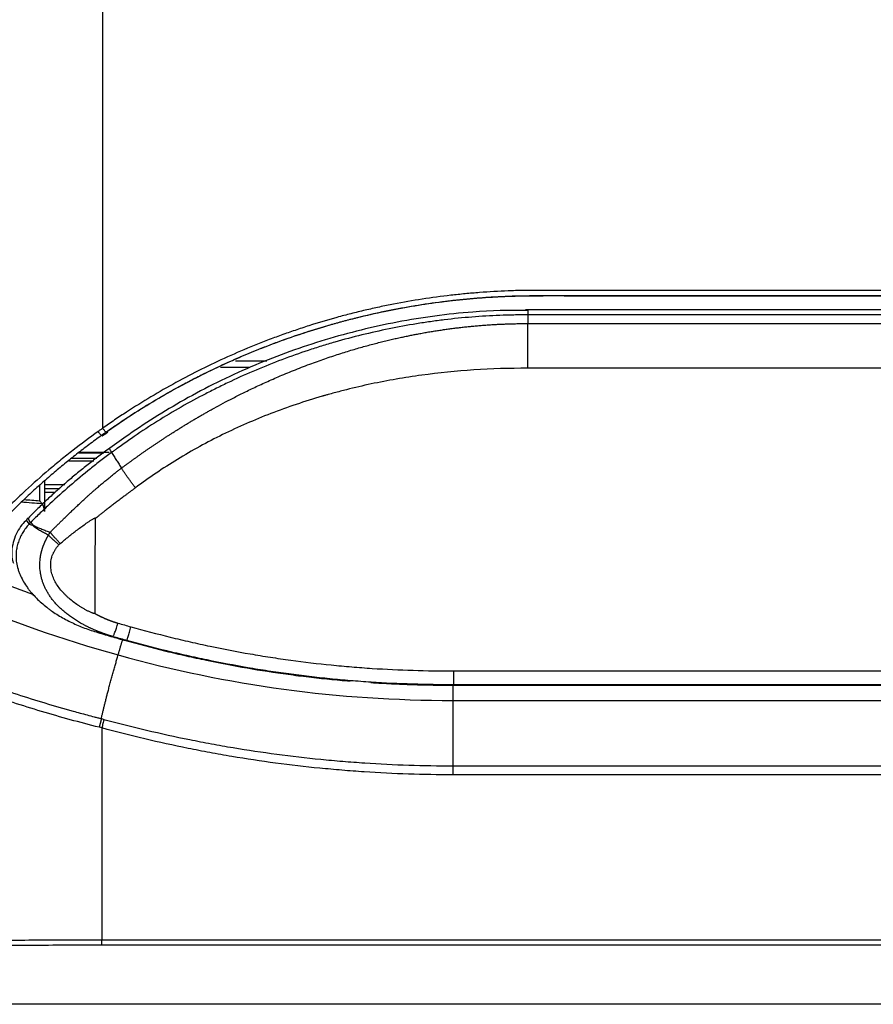
# Model space of a CAD drawing. Units: inches. Extents: x 0 to 10274, y -3753 to 3575.
# Drawn here: x 6101 to 6190, y -2255 to -2152 of the extents above; entities that cross this region are included whole.
import ezdxf

# ---------------------------------------------------------------- set-up
doc = ezdxf.new("R2010")
doc.units = ezdxf.units.IN
doc.header["$MEASUREMENT"] = 0
doc.layers.add('LG-Product', color=3, linetype='Continuous')

msp = doc.modelspace()

# ---------------------------------------------------------------- linework, layer by layer
at = {"layer": 'LG-Product', "linetype": 'Continuous'}
for p, q in [((6433.76, -2182.69), (6154.08, -2182.69)), ((6433.51, -2183.2), (6154.33, -2183.2)), ((6154.33, -2184.11), (6433.51, -2184.11)), ((6123.8, -2188), (6127.09, -2188)), ((6125.31, -2188.71), (6122.22, -2188.71)), ((6433.51, -2188.78), (6154.33, -2188.78)), ((6107.43, -2197.62), (6110.04, -2197.62)), ((6110.6, -2197.57), (6107.49, -2197.57)), ((6106.38, -2198.46), (6109, -2198.46)), ((6109.32, -2198.21), (6106.7, -2198.21)), ((6103.83, -2200.46), (6103.83, -2203.72)), ((6103.33, -2200.92), (6103.33, -2202.61)), ((6103.83, -2200.91), (6105.97, -2200.91)), ((6103.83, -2201.34), (6105.44, -2201.34)), ((6104.94, -2201.75), (6103.83, -2201.75)), ((6112.33, -2217.18), (6112.33, -2217.22)), ((6146.62, -2221.84), (6146.62, -2220.39)), ((6146.62, -2220.39), (6441.22, -2220.39)), ((6146.62, -2221.84), (6146.62, -2221.88)), ((6441.22, -2221.84), (6146.62, -2221.84)), ((6146.62, -2221.88), (6441.22, -2221.88)), ((6146.52, -2230.3), (6146.52, -2231.24)), ((6109.82, -2248.47), (6477.83, -2248.47)), ((6477.83, -2249.04), (6109.82, -2249.04)), ((6055.28, -2255.15), (6532.37, -2255.15)), ((6532.37, -2255.21), (6055.28, -2255.21))]:
    msp.add_line(p, q, dxfattribs=at)
msp.add_ellipse((6102.68, -2205.28), major_axis=(0.714, -0.7), ratio=0.167663, start_param=3.139131, end_param=4.207414, dxfattribs=at)
for points, knots in [([(6109.93, -2195.03), (6109.93, -2189.64), (6109.93, -2184.21), (6109.93, -2173.32), (6109.93, -2167.86), (6109.93, -2151.42), (6109.93, -2140.41), (6109.93, -2129.39)], [0, 0, 0, 0, 0.25, 0.25, 0.5, 0.5, 1, 1, 1, 1]), ([(6155.29, -2180.64), (6154.79, -2180.64), (6154.29, -2180.64), (6153.29, -2180.66), (6152.79, -2180.68), (6151.29, -2180.74), (6150.29, -2180.79), (6148.79, -2180.91), (6148.29, -2180.95), (6147.54, -2181.02), (6147.29, -2181.05), (6146.8, -2181.1), (6146.55, -2181.12), (6145.3, -2181.27), (6144.3, -2181.4), (6142.31, -2181.71), (6140.82, -2181.97), (6139.08, -2182.32), (6138.34, -2182.49), (6137.84, -2182.6), (6137.6, -2182.66), (6136.85, -2182.83), (6136.36, -2182.95), (6135.37, -2183.2), (6134.88, -2183.33), (6133.41, -2183.74), (6132.44, -2184.03), (6130.98, -2184.49), (6130.5, -2184.65), (6129.54, -2184.98), (6129.06, -2185.14), (6128.34, -2185.4), (6128.1, -2185.49), (6127.63, -2185.67), (6126.91, -2185.94), (6126.21, -2186.21), (6124.8, -2186.78), (6123.87, -2187.18), (6122.04, -2188.01), (6121.13, -2188.44), (6118.44, -2189.78), (6116.68, -2190.74), (6114.11, -2192.28), (6113.26, -2192.81), (6112.21, -2193.49), (6112, -2193.62), (6111.58, -2193.9), (6111.37, -2194.04), (6110.75, -2194.46), (6110.34, -2194.74), (6109.93, -2195.03)], [0, 0, 0, 0, 0.03125, 0.03125, 0.0625, 0.0625, 0.125, 0.125, 0.15625, 0.15625, 0.171875, 0.171875, 0.1875, 0.1875, 0.25, 0.25, 0.3125, 0.34375, 0.359375, 0.359375, 0.375, 0.375, 0.40625, 0.40625, 0.4375, 0.4375, 0.5, 0.5, 0.53125, 0.53125, 0.5625, 0.5625, 0.578125, 0.578125, 0.59375, 0.625, 0.625, 0.6875, 0.6875, 0.75, 0.75, 0.875, 0.875, 0.9375, 0.9375, 0.953125, 0.953125, 0.96875, 0.96875, 1, 1, 1, 1]), ([(6293.93, -2181.22), (6262.79, -2181.22), (6223.86, -2181.22), (6183.96, -2181.22), (6175.2, -2181.22), (6173.25, -2181.22), (6172.28, -2181.22), (6169.36, -2181.22), (6166.44, -2181.22), (6163.03, -2181.22), (6161.33, -2181.22), (6160.6, -2181.22), (6160.23, -2181.22), (6160.11, -2181.22), (6159.87, -2181.22), (6158.77, -2181.22), (6157.68, -2181.22), (6156.46, -2181.22), (6156.1, -2181.22), (6155.73, -2181.22), (6155.49, -2181.22), (6155.37, -2181.22), (6154.76, -2181.22), (6154.27, -2181.23), (6152.81, -2181.25), (6151.84, -2181.29), (6150.38, -2181.37), (6149.9, -2181.4), (6149.17, -2181.46), (6148.93, -2181.48), (6148.44, -2181.52), (6148.2, -2181.54), (6147.72, -2181.59), (6147.48, -2181.61), (6146.99, -2181.66), (6146.27, -2181.74), (6145.55, -2181.83), (6144.11, -2182.02), (6143.15, -2182.16), (6141.25, -2182.49), (6139.36, -2182.84), (6137.48, -2183.27), (6136.07, -2183.62), (6135.61, -2183.74), (6134.91, -2183.92), (6134.68, -2183.99), (6134.21, -2184.11), (6133.98, -2184.18), (6132.82, -2184.51), (6131.9, -2184.79), (6130.06, -2185.4), (6129.14, -2185.71), (6128, -2186.13), (6127.78, -2186.22), (6127.32, -2186.39), (6126.64, -2186.65), (6125.52, -2187.1), (6124.62, -2187.48), (6123.73, -2187.86), (6123.29, -2188.06), (6121.97, -2188.66), (6121.09, -2189.08), (6119.79, -2189.73), (6119.36, -2189.95), (6118.72, -2190.29), (6118.5, -2190.4), (6118.08, -2190.63), (6117.01, -2191.21), (6115.96, -2191.81), (6114.31, -2192.8), (6113.49, -2193.31), (6112.58, -2193.91), (6112.48, -2193.98), (6112.28, -2194.11), (6112.18, -2194.18), (6111.88, -2194.38), (6111.68, -2194.51), (6111.08, -2194.92), (6110.68, -2195.19), (6110.28, -2195.47)], [0, 0, 0, 0, 0.5, 0.625, 0.640625, 0.640625, 0.65625, 0.65625, 0.6875, 0.703125, 0.710937, 0.714844, 0.714844, 0.716797, 0.716797, 0.71875, 0.734375, 0.734375, 0.738281, 0.740234, 0.740234, 0.742187, 0.742187, 0.75, 0.75, 0.765625, 0.765625, 0.773437, 0.773437, 0.777344, 0.777344, 0.78125, 0.78125, 0.785156, 0.785156, 0.789062, 0.796875, 0.796875, 0.8125, 0.8125, 0.828125, 0.84375, 0.84375, 0.851562, 0.851562, 0.855469, 0.855469, 0.859375, 0.859375, 0.875, 0.875, 0.890625, 0.890625, 0.894531, 0.894531, 0.898438, 0.90625, 0.914063, 0.914063, 0.921875, 0.921875, 0.9375, 0.9375, 0.945313, 0.945313, 0.949219, 0.949219, 0.953125, 0.96875, 0.96875, 0.984375, 0.984375, 0.986328, 0.986328, 0.988281, 0.988281, 0.992188, 0.992188, 1, 1, 1, 1]), ([(6110.31, -2195.42), (6110.7, -2195.15), (6111.1, -2194.87), (6111.7, -2194.47), (6111.9, -2194.33), (6112.3, -2194.07), (6112.5, -2193.93), (6113.51, -2193.28), (6114.33, -2192.77), (6115.98, -2191.78), (6116.81, -2191.3), (6118.5, -2190.37), (6120.2, -2189.48), (6121.94, -2188.65), (6123.26, -2188.05), (6123.7, -2187.85), (6124.59, -2187.47), (6125.48, -2187.09), (6126.6, -2186.64), (6127.28, -2186.38), (6127.73, -2186.21), (6127.96, -2186.12), (6129.1, -2185.7), (6130.01, -2185.39), (6131.85, -2184.78), (6132.78, -2184.5), (6134.17, -2184.1), (6134.63, -2183.97), (6135.56, -2183.72), (6136.03, -2183.6), (6137.43, -2183.25), (6139.31, -2182.83), (6142.16, -2182.29), (6144.07, -2182), (6145.51, -2181.81), (6146.23, -2181.72), (6146.95, -2181.64), (6147.43, -2181.59), (6147.68, -2181.57), (6148.16, -2181.52), (6148.4, -2181.5), (6148.89, -2181.46), (6149.13, -2181.44), (6149.86, -2181.38), (6150.34, -2181.35), (6151.8, -2181.27), (6152.77, -2181.23), (6153.99, -2181.21), (6154.23, -2181.2), (6154.72, -2181.2), (6154.96, -2181.2), (6155.33, -2181.2), (6155.45, -2181.2), (6155.69, -2181.2), (6156.06, -2181.19), (6156.42, -2181.19), (6157.64, -2181.19), (6158.61, -2181.2), (6159.83, -2181.2), (6160.07, -2181.2), (6160.56, -2181.2), (6161.29, -2181.2), (6162.99, -2181.2), (6166.4, -2181.2), (6169.32, -2181.2), (6172.24, -2181.2), (6173.22, -2181.2), (6175.16, -2181.2), (6183.92, -2181.2), (6223.84, -2181.2), (6262.78, -2181.2), (6293.93, -2181.2)], [0, 0, 0, 0, 0.007813, 0.007813, 0.011719, 0.011719, 0.015625, 0.015625, 0.03125, 0.03125, 0.046875, 0.046875, 0.0625, 0.078125, 0.078125, 0.085938, 0.085938, 0.09375, 0.101563, 0.105469, 0.105469, 0.109375, 0.109375, 0.125, 0.125, 0.140625, 0.140625, 0.148438, 0.148438, 0.15625, 0.15625, 0.171875, 0.1875, 0.203125, 0.203125, 0.210938, 0.214844, 0.214844, 0.21875, 0.21875, 0.222656, 0.222656, 0.226563, 0.226563, 0.234375, 0.234375, 0.25, 0.25, 0.253906, 0.253906, 0.257813, 0.257813, 0.259766, 0.259766, 0.261719, 0.265625, 0.265625, 0.28125, 0.28125, 0.285156, 0.285156, 0.289063, 0.296875, 0.3125, 0.34375, 0.34375, 0.359375, 0.359375, 0.375, 0.5, 1, 1, 1, 1]), ([(6293.93, -2180.64), (6270.83, -2180.64), (6236.17, -2180.64), (6198.62, -2180.64), (6182.73, -2180.64), (6178.4, -2180.64), (6175.51, -2180.64), (6174.07, -2180.64), (6169.74, -2180.64), (6166.13, -2180.64), (6162.15, -2180.64), (6161.07, -2180.64), (6160.35, -2180.64), (6159.99, -2180.64), (6158.18, -2180.64), (6156.74, -2180.64), (6155.29, -2180.64)], [0, 0, 0, 0, 0.5, 0.75, 0.8125, 0.84375, 0.84375, 0.875, 0.875, 0.9375, 0.953125, 0.960938, 0.960938, 0.96875, 0.96875, 1, 1, 1, 1]), ([(6154.33, -2182.74), (6152.41, -2182.71), (6147.85, -2182.84), (6140.74, -2183.82), (6133.13, -2185.68), (6125.81, -2188.32), (6118.92, -2191.65), (6113.96, -2194.77), (6111.32, -2196.65), (6110.67, -2197.13)], [0, 0, 0, 0, 0.122716, 0.292335, 0.457689, 0.623972, 0.790489, 0.94788, 1, 1, 1, 1]), ([(6154.33, -2183.2), (6154.32, -2183.2), (6154.3, -2183.2), (6154.27, -2183.2), (6154.23, -2183.2), (6154.12, -2183.2), (6153.91, -2183.2), (6153.48, -2183.2), (6152.63, -2183.22), (6151.9, -2183.24), (6150.44, -2183.29), (6148.5, -2183.41), (6146.57, -2183.6), (6145.12, -2183.78), (6144.4, -2183.88), (6143.68, -2183.98), (6143.19, -2184.05), (6142.95, -2184.09), (6141.75, -2184.29), (6139.84, -2184.64), (6137, -2185.28), (6135.12, -2185.78), (6133.72, -2186.18), (6133.02, -2186.39), (6132.33, -2186.61), (6131.86, -2186.76), (6131.63, -2186.83), (6130.48, -2187.22), (6128.64, -2187.87), (6125.94, -2188.95), (6124.17, -2189.73), (6122.86, -2190.35), (6122.2, -2190.67), (6121.55, -2191), (6121.12, -2191.21), (6120.9, -2191.33), (6119.83, -2191.88), (6118.12, -2192.81), (6115.63, -2194.3), (6114.02, -2195.35), (6112.82, -2196.17), (6112.23, -2196.58), (6111.54, -2197.08), (6111.2, -2197.33), (6111.03, -2197.45), (6110.94, -2197.51), (6110.91, -2197.54), (6110.88, -2197.56), (6110.87, -2197.57), (6110.86, -2197.58)], [0, 0, 0, 0, 0.000977, 0.000977, 0.001953, 0.003906, 0.007812, 0.015625, 0.03125, 0.0625, 0.0625, 0.125, 0.1875, 0.1875, 0.21875, 0.234375, 0.234375, 0.25, 0.25, 0.3125, 0.375, 0.4375, 0.4375, 0.46875, 0.484375, 0.484375, 0.5, 0.5, 0.5625, 0.625, 0.6875, 0.6875, 0.71875, 0.734375, 0.734375, 0.75, 0.75, 0.8125, 0.875, 0.9375, 0.9375, 0.96875, 0.984375, 0.992187, 0.996094, 0.998047, 0.999023, 0.999023, 1, 1, 1, 1]), ([(6154.33, -2182.69), (6154.33, -2182.69), (6154.33, -2182.69), (6154.33, -2182.71), (6154.33, -2182.74), (6154.33, -2182.83), (6154.33, -2182.89), (6154.33, -2183.03), (6154.33, -2183.11), (6154.33, -2183.2)], [0, 0, 0, 0, 0.130044, 0.130044, 0.42003, 0.42003, 0.710015, 0.710015, 1, 1, 1, 1]), ([(6111.89, -2199.21), (6111.93, -2199.18), (6112.01, -2199.12), (6112.12, -2199.03), (6112.24, -2198.95), (6112.36, -2198.86), (6112.48, -2198.77), (6112.6, -2198.69), (6112.72, -2198.6), (6112.84, -2198.51), (6112.96, -2198.42), (6113.08, -2198.33), (6113.2, -2198.24), (6113.33, -2198.16), (6113.45, -2198.07), (6113.58, -2197.98), (6113.7, -2197.89), (6113.83, -2197.8), (6113.96, -2197.7), (6114.09, -2197.61), (6114.22, -2197.52), (6114.35, -2197.43), (6114.48, -2197.34), (6114.62, -2197.25), (6114.75, -2197.16), (6114.88, -2197.06), (6115.02, -2196.97), (6115.15, -2196.88), (6115.29, -2196.79), (6115.43, -2196.69), (6115.57, -2196.6), (6115.71, -2196.51), (6115.85, -2196.41), (6115.99, -2196.32), (6116.13, -2196.23), (6116.28, -2196.13), (6116.42, -2196.04), (6116.57, -2195.94), (6116.71, -2195.85), (6116.86, -2195.75), (6117.01, -2195.66), (6117.15, -2195.56), (6117.3, -2195.47), (6117.46, -2195.37), (6117.61, -2195.28), (6117.76, -2195.18), (6117.91, -2195.09), (6118.07, -2194.99), (6118.22, -2194.89), (6118.38, -2194.8), (6118.54, -2194.7), (6118.69, -2194.61), (6118.85, -2194.51), (6119.01, -2194.41), (6119.17, -2194.32), (6119.34, -2194.22), (6119.5, -2194.12), (6119.66, -2194.03), (6119.83, -2193.93), (6119.99, -2193.83), (6120.16, -2193.74), (6120.33, -2193.64), (6120.5, -2193.54), (6120.67, -2193.45), (6120.84, -2193.35), (6121.01, -2193.25), (6121.18, -2193.16), (6121.6, -2192.92), (6122.29, -2192.54), (6123.31, -2192.01), (6124.43, -2191.44), (6125.67, -2190.83), (6127.02, -2190.21), (6128.49, -2189.56), (6130.09, -2188.91), (6131.45, -2188.38), (6132.54, -2187.99), (6133.3, -2187.72), (6134.05, -2187.47), (6134.78, -2187.23), (6135.49, -2187.01), (6136.18, -2186.8), (6136.85, -2186.61), (6137.5, -2186.43), (6138.13, -2186.26), (6138.74, -2186.1), (6139.34, -2185.95), (6139.91, -2185.81), (6140.46, -2185.68), (6140.99, -2185.57), (6141.5, -2185.46), (6141.99, -2185.36), (6142.46, -2185.26), (6142.85, -2185.19), (6143.18, -2185.13), (6143.44, -2185.08), (6143.71, -2185.03), (6143.97, -2184.99), (6144.23, -2184.94), (6144.5, -2184.9), (6144.76, -2184.86), (6145.02, -2184.82), (6145.28, -2184.78), (6145.54, -2184.74), (6145.8, -2184.7), (6146.06, -2184.67), (6146.31, -2184.63), (6146.57, -2184.6), (6146.83, -2184.57), (6147.08, -2184.54), (6147.34, -2184.51), (6147.59, -2184.48), (6147.84, -2184.45), (6148.09, -2184.43), (6148.34, -2184.4), (6148.59, -2184.38), (6148.84, -2184.35), (6149.09, -2184.33), (6149.34, -2184.31), (6149.59, -2184.29), (6149.83, -2184.27), (6150.08, -2184.25), (6150.32, -2184.24), (6150.56, -2184.22), (6150.81, -2184.21), (6151.05, -2184.19), (6151.29, -2184.18), (6151.53, -2184.17), (6151.77, -2184.16), (6152, -2184.15), (6152.24, -2184.14), (6152.48, -2184.14), (6152.71, -2184.13), (6152.95, -2184.12), (6153.18, -2184.12), (6153.41, -2184.11), (6153.64, -2184.11), (6153.88, -2184.11), (6154.1, -2184.11), (6154.26, -2184.11), (6154.33, -2184.11)], [0, 0, 0, 0, 0.003154, 0.006327, 0.009518, 0.012726, 0.015953, 0.019198, 0.022461, 0.025742, 0.029041, 0.032358, 0.035693, 0.039047, 0.042418, 0.045808, 0.049216, 0.052642, 0.056086, 0.059549, 0.063029, 0.066528, 0.070045, 0.07358, 0.077133, 0.080704, 0.084294, 0.087902, 0.091528, 0.095172, 0.098835, 0.102516, 0.106215, 0.109932, 0.113668, 0.117422, 0.121194, 0.124985, 0.128793, 0.13262, 0.136466, 0.14033, 0.144212, 0.148112, 0.152031, 0.155968, 0.159923, 0.163897, 0.167889, 0.1719, 0.175929, 0.179976, 0.184042, 0.188126, 0.192229, 0.19635, 0.20049, 0.204648, 0.208824, 0.213019, 0.217233, 0.221465, 0.225715, 0.229984, 0.234271, 0.238577, 0.242902, 0.247245, 0.269824, 0.29488, 0.322416, 0.352439, 0.384954, 0.419966, 0.457481, 0.497506, 0.515608, 0.533232, 0.550378, 0.567045, 0.583232, 0.598939, 0.614164, 0.628909, 0.643171, 0.656952, 0.670249, 0.683063, 0.695393, 0.707239, 0.718601, 0.729478, 0.739871, 0.749777, 0.755673, 0.761549, 0.767405, 0.773241, 0.779056, 0.784851, 0.790626, 0.796381, 0.802115, 0.807829, 0.813523, 0.819197, 0.82485, 0.830483, 0.836096, 0.841689, 0.847261, 0.852813, 0.858344, 0.863856, 0.869347, 0.874817, 0.880267, 0.885697, 0.891107, 0.896496, 0.901865, 0.907213, 0.912541, 0.917849, 0.923136, 0.928403, 0.93365, 0.938876, 0.944082, 0.949267, 0.954432, 0.959577, 0.964701, 0.969805, 0.974889, 0.979952, 0.984994, 0.990017, 0.995019, 1, 1, 1, 1]), ([(6154.33, -2188.78), (6154.33, -2188.58), (6154.33, -2188.39), (6154.33, -2187.99), (6154.33, -2187.79), (6154.33, -2187.39), (6154.33, -2187.18), (6154.33, -2186.78), (6154.33, -2186.58), (6154.33, -2186.18), (6154.33, -2185.98), (6154.33, -2185.58), (6154.33, -2185.39), (6154.33, -2185.01), (6154.33, -2184.82), (6154.33, -2184.46), (6154.33, -2184.28), (6154.33, -2184.11)], [0, 0, 0, 0, 0.125, 0.125, 0.25, 0.25, 0.375, 0.375, 0.5, 0.5, 0.625, 0.625, 0.75, 0.75, 0.875, 0.875, 1, 1, 1, 1]), ([(6154.33, -2188.78), (6152.43, -2188.77), (6148.68, -2188.89), (6143.23, -2189.44), (6139.71, -2190.05), (6137.11, -2190.6), (6135.82, -2190.9), (6134.33, -2191.29), (6133.59, -2191.49), (6133.22, -2191.59), (6133.04, -2191.65), (6132.95, -2191.67), (6132.9, -2191.69), (6132.88, -2191.69), (6132.87, -2191.7), (6132.86, -2191.7), (6132.86, -2191.7), (6132.86, -2191.7), (6132.86, -2191.7), (6132.86, -2191.7), (6131.02, -2192.24), (6127.44, -2193.44), (6124.08, -2194.91), (6120.83, -2196.5), (6117.69, -2198.23), (6114.75, -2200.21), (6113.34, -2201.27)], [0, 0, 0, 0, 0.125, 0.25, 0.375, 0.375, 0.4375, 0.46875, 0.484375, 0.492187, 0.496094, 0.498047, 0.499023, 0.499512, 0.499756, 0.499878, 0.499939, 0.499969, 0.499969, 0.5, 0.5, 0.625, 0.75, 0.75, 0.875, 1, 1, 1, 1]), ([(6109.45, -2195.38), (6108.56, -2196.01), (6107.69, -2196.67), (6106.41, -2197.67), (6105.98, -2198), (6105.14, -2198.69), (6104.72, -2199.04), (6103.48, -2200.09), (6102.67, -2200.8), (6101.48, -2201.9), (6101.09, -2202.27), (6100.31, -2203.02), (6099.92, -2203.4), (6099.54, -2203.78)], [0, 0, 0, 0, 0.25, 0.25, 0.375, 0.375, 0.5, 0.5, 0.75, 0.75, 0.875, 0.875, 1, 1, 1, 1]), ([(6109.8, -2195.81), (6109.74, -2195.75), (6109.69, -2195.69), (6109.57, -2195.55), (6109.51, -2195.47), (6109.44, -2195.38)], [0, 0, 0, 0, 0.5, 0.5, 1, 1, 1, 1]), ([(6109.93, -2195.03), (6109.91, -2195.05), (6109.89, -2195.06), (6109.85, -2195.09), (6109.79, -2195.14), (6109.65, -2195.24), (6109.53, -2195.32), (6109.45, -2195.38)], [0, 0, 0, 0, 0.125, 0.125, 0.25, 0.5, 1, 1, 1, 1]), ([(6110.28, -2195.47), (6110.26, -2195.44), (6110.2, -2195.38), (6110.12, -2195.28), (6110.06, -2195.2), (6109.99, -2195.12), (6109.96, -2195.08), (6109.93, -2195.04)], [0, 0, 0, 0, 0.25, 0.5, 0.75, 0.75, 1, 1, 1, 1]), ([(6109.79, -2195.81), (6109.36, -2196.12), (6108.92, -2196.44), (6108.06, -2197.09), (6107.2, -2197.74), (6106.36, -2198.42), (6105.53, -2199.09), (6105.12, -2199.44), (6104.3, -2200.14), (6103.9, -2200.49), (6103.09, -2201.2), (6102.7, -2201.56), (6101.91, -2202.29), (6101.52, -2202.65), (6100.75, -2203.4), (6100.37, -2203.77), (6099.99, -2204.15)], [0, 0, 0, 0, 0.125, 0.125, 0.25, 0.375, 0.375, 0.5, 0.5, 0.625, 0.625, 0.75, 0.75, 0.875, 0.875, 1, 1, 1, 1]), ([(6110.86, -2197.58), (6110.67, -2197.72), (6110.48, -2197.86), (6110.11, -2198.14), (6109.55, -2198.56), (6109, -2198.99), (6107.91, -2199.86), (6107.2, -2200.46), (6105.79, -2201.68), (6105.09, -2202.3), (6104.07, -2203.25), (6103.74, -2203.57), (6103.24, -2204.05), (6103.07, -2204.21), (6102.74, -2204.54), (6102.58, -2204.7), (6102.41, -2204.87)], [0, 0, 0, 0, 0.0625, 0.0625, 0.125, 0.25, 0.25, 0.5, 0.5, 0.75, 0.75, 0.875, 0.875, 0.9375, 0.9375, 1, 1, 1, 1]), ([(6110.64, -2197.1), (6110.63, -2197.1), (6110.63, -2197.11), (6110.63, -2197.13), (6110.64, -2197.17), (6110.67, -2197.25), (6110.7, -2197.31), (6110.77, -2197.43), (6110.81, -2197.5), (6110.86, -2197.58)], [0, 0, 0, 0, 0.1497, 0.1497, 0.433133, 0.433133, 0.716567, 0.716567, 1, 1, 1, 1]), ([(6104.44, -2205.9), (6104.47, -2205.87), (6104.53, -2205.81), (6104.63, -2205.71), (6104.73, -2205.61), (6104.83, -2205.51), (6104.94, -2205.4), (6105.05, -2205.29), (6105.16, -2205.18), (6105.28, -2205.07), (6105.4, -2204.95), (6105.52, -2204.82), (6105.65, -2204.7), (6105.78, -2204.57), (6105.92, -2204.43), (6106.06, -2204.3), (6106.2, -2204.16), (6106.35, -2204.02), (6106.5, -2203.87), (6106.66, -2203.72), (6106.82, -2203.57), (6106.98, -2203.42), (6107.15, -2203.26), (6107.32, -2203.1), (6107.49, -2202.93), (6107.67, -2202.77), (6107.86, -2202.6), (6108.06, -2202.41), (6108.27, -2202.22), (6108.5, -2202.01), (6108.72, -2201.81), (6108.94, -2201.62), (6109.16, -2201.43), (6109.37, -2201.25), (6109.57, -2201.07), (6109.77, -2200.9), (6109.96, -2200.74), (6110.15, -2200.58), (6110.34, -2200.43), (6110.52, -2200.28), (6110.69, -2200.14), (6110.86, -2200.01), (6111.02, -2199.88), (6111.18, -2199.75), (6111.33, -2199.63), (6111.48, -2199.52), (6111.62, -2199.41), (6111.76, -2199.31), (6111.85, -2199.24), (6111.89, -2199.21)], [0, 0, 0, 0, 0.013083, 0.026658, 0.040724, 0.055282, 0.070332, 0.085873, 0.101907, 0.118432, 0.135449, 0.152957, 0.170958, 0.18945, 0.208435, 0.227912, 0.247881, 0.268342, 0.289296, 0.310743, 0.332683, 0.355116, 0.378044, 0.401465, 0.42538, 0.44979, 0.474696, 0.500097, 0.531399, 0.561951, 0.591755, 0.620809, 0.649113, 0.676669, 0.703476, 0.729533, 0.754841, 0.779399, 0.803208, 0.826266, 0.848574, 0.870132, 0.890939, 0.910996, 0.9303, 0.948853, 0.966654, 0.983703, 1, 1, 1, 1]), ([(6113.34, -2201.27), (6113.26, -2201.33), (6113.1, -2201.45), (6112.86, -2201.63), (6112.62, -2201.8), (6112.4, -2201.97), (6112.17, -2202.14), (6111.96, -2202.3), (6111.75, -2202.46), (6111.55, -2202.61), (6111.35, -2202.76), (6111.16, -2202.9), (6110.98, -2203.04), (6110.8, -2203.18), (6110.63, -2203.31), (6110.46, -2203.44), (6110.3, -2203.56), (6110.15, -2203.68), (6110.01, -2203.79), (6109.87, -2203.9), (6109.73, -2204.01), (6109.6, -2204.11), (6109.49, -2204.2), (6109.39, -2204.28), (6109.3, -2204.35), (6109.25, -2204.39), (6109.22, -2204.42)], [0, 0, 0, 0, 0.05909, 0.116721, 0.172894, 0.227609, 0.280866, 0.332665, 0.383006, 0.431889, 0.479314, 0.525281, 0.569791, 0.612843, 0.654438, 0.694575, 0.733255, 0.770478, 0.806244, 0.840553, 0.873406, 0.904802, 0.934743, 0.956587, 0.97834, 1, 1, 1, 1]), ([(6103.61, -2202.93), (6103.59, -2202.9), (6103.57, -2202.88), (6103.52, -2202.82), (6103.5, -2202.79), (6103.46, -2202.75), (6103.45, -2202.74), (6103.43, -2202.72), (6103.42, -2202.7), (6103.39, -2202.68), (6103.37, -2202.66), (6103.36, -2202.64), (6103.34, -2202.62), (6103.34, -2202.62), (6103.33, -2202.61)], [0, 0, 0, 0, 0.25, 0.25, 0.5, 0.5, 0.625, 0.625, 0.75, 0.75, 0.875, 0.9375, 0.9375, 1, 1, 1, 1]), ([(6103.83, -2203.72), (6103.83, -2203.65), (6103.83, -2203.58), (6103.81, -2203.45), (6103.8, -2203.38), (6103.78, -2203.29), (6103.78, -2203.28), (6103.77, -2203.24), (6103.76, -2203.23), (6103.74, -2203.18), (6103.73, -2203.14), (6103.7, -2203.08), (6103.69, -2203.05), (6103.65, -2202.99), (6103.63, -2202.96), (6103.61, -2202.93)], [0, 0, 0, 0, 0.25, 0.25, 0.5, 0.5, 0.5625, 0.5625, 0.625, 0.625, 0.75, 0.75, 0.875, 0.875, 1, 1, 1, 1]), ([(6101.99, -2204.61), (6101.81, -2204.77), (6101.21, -2205.39), (6100.56, -2206.71), (6100.33, -2208.16), (6100.53, -2208.94), (6100.6, -2209.15)], [0, 0, 0, 0, 0.144766, 0.515192, 0.866917, 1, 1, 1, 1]), ([(6102.41, -2204.87), (6102.35, -2204.8), (6102.3, -2204.73), (6102.22, -2204.61), (6102.19, -2204.56), (6102.14, -2204.48), (6102.13, -2204.45), (6102.14, -2204.41), (6102.14, -2204.4), (6102.15, -2204.4)], [0, 0, 0, 0, 0.284553, 0.284553, 0.569106, 0.569106, 0.853658, 0.853658, 1, 1, 1, 1]), ([(6105.5, -2207.08), (6105.79, -2206.83), (6106.08, -2206.59), (6106.53, -2206.23), (6106.68, -2206.11), (6106.98, -2205.87), (6107.13, -2205.76), (6107.44, -2205.53), (6107.59, -2205.41), (6107.9, -2205.19), (6108.06, -2205.08), (6108.29, -2204.91), (6108.37, -2204.86), (6108.53, -2204.75), (6108.61, -2204.7), (6108.74, -2204.63), (6108.78, -2204.6), (6108.86, -2204.55), (6108.9, -2204.53), (6108.96, -2204.49), (6108.99, -2204.48), (6109.03, -2204.46), (6109.05, -2204.45), (6109.08, -2204.43), (6109.09, -2204.43), (6109.12, -2204.42), (6109.13, -2204.41), (6109.14, -2204.41), (6109.15, -2204.41), (6109.16, -2204.4), (6109.17, -2204.4), (6109.18, -2204.4), (6109.18, -2204.4), (6109.19, -2204.4), (6109.19, -2204.4), (6109.2, -2204.4), (6109.2, -2204.4), (6109.2, -2204.41), (6109.21, -2204.41), (6109.21, -2204.41)], [0, 0, 0, 0, 0.25, 0.25, 0.375, 0.375, 0.5, 0.5, 0.625, 0.625, 0.75, 0.75, 0.8125, 0.8125, 0.875, 0.875, 0.90625, 0.90625, 0.9375, 0.9375, 0.953125, 0.953125, 0.96875, 0.96875, 0.976563, 0.976563, 0.984375, 0.984375, 0.988281, 0.988281, 0.992188, 0.992188, 0.994141, 0.994141, 0.996094, 0.996094, 0.998047, 0.998047, 1, 1, 1, 1]), ([(6109.14, -2204.48), (6109.13, -2206.14), (6109.12, -2207.79), (6109.1, -2211.09), (6109.1, -2212.74), (6109.09, -2214.39)], [0, 0, 0, 0, 0.5, 0.5, 1, 1, 1, 1]), ([(6109.22, -2204.42), (6109.2, -2204.43), (6109.18, -2204.45), (6109.15, -2204.47), (6109.14, -2204.48)], [0, 0, 0, 0, 0.500479, 1, 1, 1, 1]), ([(6102.23, -2205.05), (6102.11, -2205.19), (6101.99, -2205.33), (6101.77, -2205.63), (6101.67, -2205.78), (6101.48, -2206.09), (6101.4, -2206.25), (6101.3, -2206.46), (6101.28, -2206.51), (6101.24, -2206.59), (6101.19, -2206.72), (6101.14, -2206.85), (6101.06, -2207.1), (6101.01, -2207.28), (6100.93, -2207.63), (6100.91, -2207.81), (6100.88, -2208.04), (6100.88, -2208.08), (6100.88, -2208.17), (6100.87, -2208.22), (6100.87, -2208.36), (6100.87, -2208.45), (6100.87, -2208.72), (6100.89, -2208.9), (6100.91, -2209.07)], [0, 0, 0, 0, 0.125, 0.125, 0.25, 0.25, 0.375, 0.375, 0.40625, 0.40625, 0.4375, 0.5, 0.5, 0.625, 0.625, 0.75, 0.75, 0.78125, 0.78125, 0.8125, 0.8125, 0.875, 0.875, 1, 1, 1, 1]), ([(6104.27, -2206.22), (6104.12, -2206.14), (6103.98, -2206.07), (6103.77, -2205.96), (6103.7, -2205.92), (6103.56, -2205.85), (6103.49, -2205.81), (6103.35, -2205.73), (6103.28, -2205.69), (6103.15, -2205.61), (6103.08, -2205.56), (6102.98, -2205.5), (6102.95, -2205.48), (6102.88, -2205.43), (6102.85, -2205.4), (6102.8, -2205.37), (6102.79, -2205.35), (6102.76, -2205.33), (6102.74, -2205.31), (6102.72, -2205.28), (6102.7, -2205.27), (6102.69, -2205.24), (6102.68, -2205.23), (6102.67, -2205.21), (6102.67, -2205.2), (6102.67, -2205.19)], [0, 0, 0, 0, 0.25, 0.25, 0.375, 0.375, 0.5, 0.5, 0.625, 0.625, 0.75, 0.75, 0.8125, 0.8125, 0.875, 0.875, 0.90625, 0.90625, 0.9375, 0.9375, 0.96875, 0.96875, 0.984375, 0.984375, 1, 1, 1, 1]), ([(6102.7, -2205.19), (6102.71, -2205.19), (6102.72, -2205.2), (6102.73, -2205.21), (6102.74, -2205.21), (6102.77, -2205.23), (6102.79, -2205.24), (6102.84, -2205.27), (6102.87, -2205.28), (6102.94, -2205.32), (6102.98, -2205.33), (6103.05, -2205.36), (6103.09, -2205.38), (6103.2, -2205.43), (6103.27, -2205.46), (6103.41, -2205.51), (6103.49, -2205.54), (6103.71, -2205.63), (6103.85, -2205.68), (6104.15, -2205.8), (6104.3, -2205.85), (6104.44, -2205.9)], [0, 0, 0, 0, 0.015625, 0.015625, 0.03125, 0.03125, 0.0625, 0.0625, 0.125, 0.125, 0.1875, 0.1875, 0.25, 0.25, 0.375, 0.375, 0.5, 0.5, 0.75, 0.75, 1, 1, 1, 1]), ([(6110.98, -2216.8), (6110.96, -2216.8), (6110.92, -2216.78), (6110.86, -2216.77), (6110.8, -2216.75), (6110.74, -2216.73), (6110.67, -2216.71), (6110.61, -2216.69), (6110.55, -2216.67), (6110.49, -2216.65), (6110.43, -2216.63), (6110.36, -2216.61), (6110.3, -2216.59), (6110.24, -2216.57), (6110.18, -2216.54), (6110.12, -2216.52), (6110.06, -2216.5), (6109.99, -2216.48), (6109.93, -2216.46), (6109.87, -2216.43), (6109.81, -2216.41), (6109.75, -2216.39), (6109.69, -2216.36), (6109.63, -2216.34), (6109.57, -2216.32), (6109.5, -2216.29), (6109.44, -2216.27), (6109.36, -2216.23), (6109.26, -2216.19), (6109.14, -2216.14), (6109.02, -2216.09), (6108.9, -2216.04), (6108.78, -2215.98), (6108.66, -2215.93), (6108.54, -2215.87), (6108.43, -2215.82), (6108.31, -2215.76), (6108.19, -2215.7), (6108.08, -2215.64), (6107.96, -2215.58), (6107.81, -2215.5), (6107.62, -2215.39), (6107.39, -2215.26), (6107.18, -2215.13), (6106.97, -2214.99), (6106.76, -2214.86), (6106.57, -2214.72), (6106.38, -2214.58), (6106.19, -2214.44), (6106.02, -2214.3), (6105.85, -2214.16), (6105.69, -2214.02), (6105.53, -2213.88), (6105.38, -2213.73), (6105.24, -2213.59), (6105.05, -2213.39), (6104.84, -2213.15), (6104.59, -2212.84), (6104.37, -2212.53), (6104.18, -2212.22), (6104, -2211.89), (6103.84, -2211.57), (6103.71, -2211.24), (6103.6, -2210.9), (6103.5, -2210.56), (6103.44, -2210.22), (6103.39, -2209.88), (6103.36, -2209.54), (6103.36, -2209.19), (6103.37, -2208.93), (6103.39, -2208.77), (6103.39, -2208.71), (6103.4, -2208.64), (6103.41, -2208.57), (6103.42, -2208.5), (6103.43, -2208.43), (6103.44, -2208.37), (6103.45, -2208.3), (6103.47, -2208.23), (6103.48, -2208.16), (6103.49, -2208.1), (6103.51, -2208.03), (6103.53, -2207.96), (6103.54, -2207.9), (6103.56, -2207.83), (6103.58, -2207.76), (6103.6, -2207.7), (6103.62, -2207.63), (6103.64, -2207.56), (6103.66, -2207.5), (6103.68, -2207.43), (6103.71, -2207.37), (6103.73, -2207.3), (6103.76, -2207.24), (6103.78, -2207.17), (6103.81, -2207.11), (6103.84, -2207.04), (6103.87, -2206.98), (6103.89, -2206.91), (6103.92, -2206.85), (6103.96, -2206.78), (6103.99, -2206.72), (6104.02, -2206.66), (6104.05, -2206.59), (6104.09, -2206.53), (6104.12, -2206.47), (6104.16, -2206.4), (6104.19, -2206.34), (6104.23, -2206.28), (6104.25, -2206.24), (6104.27, -2206.22)], [0, 0, 0, 0, 0.004371, 0.008744, 0.013118, 0.017495, 0.021873, 0.026253, 0.030636, 0.035019, 0.039405, 0.043793, 0.048182, 0.052574, 0.056967, 0.061362, 0.065759, 0.070158, 0.074558, 0.078961, 0.083365, 0.087771, 0.092179, 0.096589, 0.101, 0.105414, 0.109829, 0.114246, 0.123042, 0.131837, 0.140633, 0.149429, 0.158225, 0.167022, 0.175818, 0.184615, 0.193412, 0.20221, 0.211008, 0.219806, 0.228605, 0.246378, 0.263841, 0.280995, 0.297843, 0.314386, 0.330628, 0.34657, 0.362215, 0.377565, 0.392625, 0.407396, 0.421883, 0.436089, 0.450017, 0.463672, 0.490916, 0.517643, 0.543887, 0.569686, 0.595076, 0.620099, 0.644794, 0.669206, 0.693378, 0.717356, 0.741186, 0.764915, 0.78859, 0.812258, 0.816909, 0.821558, 0.826204, 0.83085, 0.835494, 0.840137, 0.84478, 0.849422, 0.854065, 0.858709, 0.863353, 0.867999, 0.872646, 0.877296, 0.881948, 0.886602, 0.89126, 0.895921, 0.900586, 0.905254, 0.909928, 0.914606, 0.919289, 0.923978, 0.928672, 0.933372, 0.938079, 0.942793, 0.947514, 0.952242, 0.956978, 0.961722, 0.966474, 0.971235, 0.976005, 0.980784, 0.985573, 0.990372, 0.995181, 1, 1, 1, 1]), ([(6109.09, -2214.39), (6109.09, -2214.39), (6109.09, -2214.39), (6109.09, -2214.39), (6109.09, -2214.39), (6109.08, -2214.4), (6109.08, -2214.4), (6109.07, -2214.4), (6109.06, -2214.4), (6109.05, -2214.4), (6109.04, -2214.4), (6109.03, -2214.4), (6109.03, -2214.39), (6109.01, -2214.39), (6108.99, -2214.39), (6108.97, -2214.38), (6108.96, -2214.38), (6108.92, -2214.36), (6108.9, -2214.36), (6108.85, -2214.34), (6108.83, -2214.33), (6108.76, -2214.3), (6108.71, -2214.28), (6108.62, -2214.24), (6108.57, -2214.22), (6108.43, -2214.15), (6108.34, -2214.11), (6108.16, -2214.02), (6108.07, -2213.97), (6107.9, -2213.87), (6107.81, -2213.82), (6107.64, -2213.71), (6107.55, -2213.66), (6107.3, -2213.49), (6107.13, -2213.38), (6106.81, -2213.14), (6106.66, -2213.02), (6106.43, -2212.82), (6106.35, -2212.76), (6106.21, -2212.62), (6106.13, -2212.55), (6105.99, -2212.41), (6105.92, -2212.34), (6105.82, -2212.23), (6105.78, -2212.2), (6105.72, -2212.12), (6105.68, -2212.09), (6105.52, -2211.9), (6105.4, -2211.74), (6105.17, -2211.41), (6105.06, -2211.24), (6104.94, -2211.03), (6104.92, -2210.98), (6104.88, -2210.89), (6104.85, -2210.85), (6104.79, -2210.71), (6104.72, -2210.53), (6104.65, -2210.34), (6104.6, -2210.15), (6104.58, -2210.06), (6104.54, -2209.86), (6104.52, -2209.76), (6104.5, -2209.57), (6104.5, -2209.47), (6104.49, -2209.27), (6104.5, -2209.17), (6104.51, -2208.98), (6104.53, -2208.88), (6104.55, -2208.73), (6104.57, -2208.68), (6104.58, -2208.61), (6104.59, -2208.59), (6104.6, -2208.54), (6104.61, -2208.51), (6104.64, -2208.39), (6104.68, -2208.3), (6104.75, -2208.12), (6104.79, -2208.03), (6104.89, -2207.85), (6104.94, -2207.77), (6105.02, -2207.64), (6105.05, -2207.6), (6105.1, -2207.52), (6105.13, -2207.48), (6105.23, -2207.36), (6105.29, -2207.28), (6105.36, -2207.21)], [0, 0, 0, 0, 0.000488, 0.000488, 0.000977, 0.000977, 0.001953, 0.001953, 0.003906, 0.003906, 0.005859, 0.005859, 0.007812, 0.007812, 0.011719, 0.011719, 0.015625, 0.015625, 0.023438, 0.023438, 0.03125, 0.03125, 0.046875, 0.046875, 0.0625, 0.0625, 0.09375, 0.09375, 0.125, 0.125, 0.15625, 0.15625, 0.1875, 0.1875, 0.25, 0.25, 0.3125, 0.3125, 0.34375, 0.34375, 0.375, 0.375, 0.40625, 0.40625, 0.421875, 0.421875, 0.4375, 0.4375, 0.5, 0.5, 0.5625, 0.5625, 0.578125, 0.578125, 0.59375, 0.59375, 0.625, 0.65625, 0.65625, 0.6875, 0.6875, 0.71875, 0.71875, 0.75, 0.75, 0.78125, 0.78125, 0.8125, 0.8125, 0.828125, 0.828125, 0.835938, 0.835938, 0.84375, 0.84375, 0.875, 0.875, 0.90625, 0.90625, 0.9375, 0.9375, 0.953125, 0.953125, 0.96875, 0.96875, 1, 1, 1, 1]), ([(6105.36, -2207.21), (6105.38, -2207.18), (6105.41, -2207.16), (6105.45, -2207.12), (6105.48, -2207.11), (6105.5, -2207.08)], [0, 0, 0, 0, 0.5, 0.5, 1, 1, 1, 1]), ([(6102.73, -2212.44), (6101.47, -2211.98), (6100.22, -2211.5), (6098.24, -2210.71), (6097.51, -2210.41), (6096.05, -2209.79), (6095.33, -2209.48), (6094.6, -2209.16)], [0, 0, 0, 0, 0.458435, 0.458435, 0.729217, 0.729217, 1, 1, 1, 1]), ([(6100.91, -2209.07), (6100.95, -2209.31), (6101.01, -2209.55), (6101.1, -2209.83), (6101.12, -2209.89), (6101.16, -2210.01), (6101.18, -2210.06), (6101.25, -2210.23), (6101.29, -2210.34), (6101.44, -2210.67), (6101.55, -2210.88), (6101.79, -2211.29), (6101.92, -2211.49), (6102.13, -2211.79), (6102.2, -2211.88), (6102.32, -2212.03), (6102.35, -2212.07), (6102.43, -2212.17), (6102.47, -2212.21), (6102.67, -2212.44), (6102.83, -2212.62), (6103.17, -2212.96), (6103.34, -2213.12), (6103.7, -2213.44), (6103.89, -2213.59), (6104.17, -2213.82), (6104.27, -2213.89), (6104.42, -2214), (6104.47, -2214.03), (6104.57, -2214.1), (6104.81, -2214.28), (6105.07, -2214.44), (6105.48, -2214.69), (6105.69, -2214.81), (6106.11, -2215.05), (6106.32, -2215.16), (6106.97, -2215.47), (6107.41, -2215.67), (6108.31, -2216.02), (6108.76, -2216.18), (6109.23, -2216.32)], [0, 0, 0, 0, 0.0625, 0.0625, 0.078125, 0.078125, 0.09375, 0.09375, 0.125, 0.125, 0.1875, 0.1875, 0.25, 0.25, 0.28125, 0.28125, 0.296875, 0.296875, 0.3125, 0.3125, 0.375, 0.375, 0.4375, 0.4375, 0.5, 0.5, 0.53125, 0.53125, 0.546875, 0.546875, 0.5625, 0.625, 0.625, 0.6875, 0.6875, 0.75, 0.75, 0.875, 0.875, 1, 1, 1, 1]), ([(6109.1, -2214.39), (6109.11, -2214.39), (6109.14, -2214.41), (6109.18, -2214.43), (6109.23, -2214.46), (6109.27, -2214.48), (6109.32, -2214.51), (6109.36, -2214.53), (6109.41, -2214.55), (6109.45, -2214.57), (6109.5, -2214.6), (6109.54, -2214.62), (6109.59, -2214.64), (6109.63, -2214.66), (6109.68, -2214.69), (6109.72, -2214.71), (6109.77, -2214.73), (6109.81, -2214.75), (6109.86, -2214.77), (6109.9, -2214.79), (6109.95, -2214.81), (6110, -2214.84), (6110.04, -2214.86), (6110.09, -2214.88), (6110.13, -2214.9), (6110.18, -2214.92), (6110.22, -2214.93), (6110.27, -2214.95), (6110.32, -2214.97), (6110.36, -2214.99), (6110.41, -2215.01), (6110.45, -2215.03), (6110.5, -2215.05), (6110.55, -2215.07), (6110.59, -2215.08), (6110.64, -2215.1), (6110.69, -2215.12), (6110.73, -2215.14), (6110.78, -2215.15), (6110.83, -2215.17), (6110.87, -2215.19), (6110.92, -2215.2), (6110.97, -2215.22), (6111.01, -2215.24), (6111.06, -2215.25), (6111.11, -2215.27), (6111.15, -2215.28), (6111.2, -2215.3), (6111.25, -2215.31), (6111.3, -2215.33), (6111.34, -2215.34), (6111.39, -2215.36), (6111.44, -2215.37), (6111.49, -2215.39), (6111.52, -2215.4), (6111.53, -2215.4)], [0, 0, 0, 0, 0.01922, 0.038421, 0.057603, 0.076766, 0.095911, 0.115038, 0.134148, 0.15324, 0.172315, 0.191374, 0.210416, 0.229442, 0.248453, 0.267448, 0.286428, 0.305394, 0.324345, 0.343283, 0.362207, 0.381117, 0.400015, 0.4189, 0.437773, 0.456634, 0.475484, 0.494322, 0.513149, 0.531966, 0.550773, 0.56957, 0.588357, 0.607136, 0.625905, 0.644667, 0.66342, 0.682165, 0.700903, 0.719634, 0.738359, 0.757077, 0.775789, 0.794496, 0.813197, 0.831894, 0.850585, 0.869273, 0.887957, 0.906637, 0.925315, 0.943989, 0.962662, 0.981332, 1, 1, 1, 1]), ([(6112.44, -2217.21), (6112.44, -2217.21), (6112.45, -2217.2), (6112.46, -2217.17), (6112.47, -2217.14), (6112.5, -2217.07), (6112.51, -2217.03), (6112.54, -2216.92), (6112.56, -2216.87), (6112.6, -2216.73), (6112.62, -2216.66), (6112.67, -2216.5), (6112.69, -2216.42), (6112.74, -2216.24), (6112.76, -2216.15), (6112.81, -2215.97), (6112.83, -2215.87), (6112.86, -2215.78)], [0, 0, 0, 0, 0.125, 0.125, 0.25, 0.25, 0.375, 0.375, 0.5, 0.5, 0.625, 0.625, 0.75, 0.75, 0.875, 0.875, 1, 1, 1, 1]), ([(6112.86, -2215.78), (6114.23, -2216.16), (6115.6, -2216.52), (6117.68, -2217.03), (6118.37, -2217.19), (6119.76, -2217.51), (6120.45, -2217.66), (6122.54, -2218.1), (6123.94, -2218.37), (6126.04, -2218.73), (6127.1, -2218.91), (6128.15, -2219.06), (6128.86, -2219.17), (6129.21, -2219.22), (6130.98, -2219.46), (6132.39, -2219.63), (6134.52, -2219.84), (6135.58, -2219.94), (6136.65, -2220.02), (6137.36, -2220.07), (6137.72, -2220.1), (6140.92, -2220.3), (6143.77, -2220.39), (6146.62, -2220.39)], [0, 0, 0, 0, 0.125, 0.125, 0.1875, 0.1875, 0.25, 0.25, 0.375, 0.375, 0.4375, 0.46875, 0.46875, 0.5, 0.5, 0.625, 0.625, 0.6875, 0.71875, 0.71875, 0.75, 0.75, 1, 1, 1, 1]), ([(6109.23, -2216.32), (6109.74, -2216.48), (6110.26, -2216.63), (6111.29, -2216.93), (6111.81, -2217.08), (6112.33, -2217.22)], [0, 0, 0, 0, 0.5, 0.5, 1, 1, 1, 1]), ([(6112.33, -2217.22), (6112.41, -2217.25), (6112.5, -2217.27), (6112.68, -2217.32), (6112.94, -2217.39), (6113.55, -2217.55), (6114.77, -2217.88), (6116.52, -2218.32), (6117.93, -2218.65), (6119.34, -2218.97), (6120.05, -2219.12), (6123.58, -2219.86), (6126.43, -2220.35), (6129.66, -2220.79), (6130.02, -2220.84), (6130.74, -2220.93), (6131.81, -2221.06), (6132.89, -2221.18), (6134.33, -2221.32), (6135.05, -2221.38), (6135.77, -2221.44)], [0, 0, 0, 0, 0.011366, 0.011366, 0.022731, 0.045463, 0.090926, 0.181851, 0.272777, 0.272777, 0.363702, 0.363702, 0.727405, 0.727405, 0.772868, 0.772868, 0.818331, 0.909256, 0.909256, 1, 1, 1, 1]), ([(6146.62, -2221.84), (6143.73, -2221.84), (6140.85, -2221.75), (6137.61, -2221.54), (6137.25, -2221.52), (6136.53, -2221.47), (6135.45, -2221.38), (6134.37, -2221.29), (6132.22, -2221.07), (6130.79, -2220.9), (6129, -2220.66), (6128.64, -2220.61), (6127.93, -2220.51), (6126.86, -2220.35), (6125.79, -2220.18), (6123.66, -2219.81), (6122.25, -2219.54), (6120.13, -2219.1), (6119.43, -2218.95), (6118.02, -2218.63), (6117.32, -2218.47), (6115.22, -2217.96), (6113.83, -2217.6), (6112.44, -2217.21)], [0, 0, 0, 0, 0.25, 0.25, 0.28125, 0.28125, 0.3125, 0.375, 0.375, 0.5, 0.5, 0.53125, 0.53125, 0.5625, 0.625, 0.625, 0.75, 0.75, 0.8125, 0.8125, 0.875, 0.875, 1, 1, 1, 1]), ([(6109.56, -2226.28), (6107.54, -2225.77), (6105.53, -2225.22), (6101.55, -2224.02), (6099.58, -2223.38), (6097.13, -2222.52), (6096.64, -2222.34), (6095.66, -2221.99), (6095.17, -2221.81), (6093.71, -2221.26), (6092.74, -2220.88), (6089.85, -2219.71), (6087.94, -2218.88), (6086.05, -2218.02)], [0, 0, 0, 0, 0.25, 0.25, 0.5, 0.5, 0.5625, 0.5625, 0.625, 0.625, 0.75, 0.75, 1, 1, 1, 1]), ([(6086.77, -2217.27), (6088.62, -2218.12), (6090.49, -2218.92), (6093.32, -2220.07), (6094.27, -2220.44), (6095.7, -2220.98), (6096.18, -2221.15), (6097.13, -2221.5), (6097.61, -2221.67), (6100.01, -2222.52), (6101.95, -2223.15), (6104.87, -2224.03), (6105.85, -2224.31), (6107.32, -2224.72), (6108.05, -2224.92), (6108.92, -2225.15), (6109.35, -2225.26), (6109.53, -2225.31), (6109.66, -2225.34), (6109.72, -2225.36), (6109.78, -2225.37)], [0, 0, 0, 0, 0.25, 0.25, 0.375, 0.375, 0.4375, 0.4375, 0.5, 0.5, 0.75, 0.75, 0.875, 0.875, 0.9375, 0.96875, 0.984375, 0.992188, 0.992188, 1, 1, 1, 1]), ([(6137.95, -2221.6), (6138.31, -2221.63), (6138.67, -2221.65), (6139.38, -2221.69), (6139.75, -2221.71), (6140.83, -2221.76), (6142.28, -2221.82), (6144.09, -2221.86), (6145.35, -2221.87), (6145.99, -2221.88), (6146.26, -2221.88), (6146.44, -2221.88), (6146.53, -2221.88), (6146.62, -2221.88)], [0, 0, 0, 0, 0.123631, 0.123631, 0.248826, 0.248826, 0.499217, 0.749609, 0.874804, 0.937402, 0.968701, 0.968701, 1, 1, 1, 1]), ([(6109.78, -2225.37), (6109.77, -2225.4), (6109.76, -2225.47), (6109.75, -2225.54), (6109.73, -2225.59), (6109.73, -2225.61), (6109.72, -2225.65), (6109.72, -2225.67), (6109.7, -2225.72), (6109.68, -2225.8), (6109.66, -2225.88), (6109.65, -2225.94), (6109.64, -2225.96), (6109.63, -2226), (6109.63, -2226.02), (6109.61, -2226.08), (6109.6, -2226.12), (6109.58, -2226.18), (6109.58, -2226.21), (6109.57, -2226.23), (6109.57, -2226.24), (6109.57, -2226.24), (6109.56, -2226.26), (6109.56, -2226.27), (6109.56, -2226.28)], [0, 0, 0, 0, 0.125, 0.25, 0.25, 0.3125, 0.3125, 0.375, 0.375, 0.5, 0.625, 0.625, 0.6875, 0.6875, 0.75, 0.75, 0.875, 0.875, 0.9375, 0.953125, 0.953125, 0.96875, 0.96875, 1, 1, 1, 1]), ([(6110.05, -2225.45), (6110.04, -2225.51), (6110.03, -2225.58), (6109.99, -2225.72), (6109.97, -2225.8), (6109.93, -2225.95), (6109.91, -2226.04), (6109.87, -2226.19), (6109.85, -2226.27), (6109.82, -2226.35)], [0, 0, 0, 0, 0.25, 0.25, 0.5, 0.5, 0.75, 0.75, 1, 1, 1, 1]), ([(6110.05, -2225.45), (6113.02, -2226.25), (6116, -2226.95), (6119.77, -2227.71), (6120.52, -2227.86), (6121.66, -2228.07), (6122.04, -2228.14), (6122.79, -2228.27), (6124.69, -2228.59), (6128.11, -2229.11), (6131.17, -2229.46), (6133.08, -2229.65), (6133.46, -2229.69), (6134.23, -2229.76), (6135.38, -2229.86), (6136.53, -2229.94), (6140.37, -2230.2), (6143.44, -2230.3), (6146.52, -2230.3)], [0, 0, 0, 0, 0.25, 0.25, 0.3125, 0.3125, 0.34375, 0.34375, 0.375, 0.5, 0.625, 0.625, 0.65625, 0.65625, 0.6875, 0.75, 0.75, 1, 1, 1, 1]), ([(6146.52, -2231.24), (6143.42, -2231.24), (6140.33, -2231.14), (6136.47, -2230.88), (6135.31, -2230.8), (6134.15, -2230.69), (6133.38, -2230.62), (6132.99, -2230.59), (6131.07, -2230.4), (6127.99, -2230.04), (6124.93, -2229.58), (6123.03, -2229.26), (6122.65, -2229.19), (6121.88, -2229.06), (6121.5, -2228.99), (6120.36, -2228.78), (6119.6, -2228.63), (6115.81, -2227.87), (6112.81, -2227.16), (6109.82, -2226.35)], [0, 0, 0, 0, 0.25, 0.25, 0.3125, 0.34375, 0.34375, 0.375, 0.375, 0.5, 0.625, 0.625, 0.65625, 0.65625, 0.6875, 0.6875, 0.75, 0.75, 1, 1, 1, 1]), ([(6146.52, -2230.3), (6151.52, -2230.3), (6156.51, -2230.3), (6169.36, -2230.3), (6177.2, -2230.3), (6188.57, -2230.3), (6192.09, -2230.3), (6199.94, -2230.3), (6204.27, -2230.3), (6208.6, -2230.3)], [0, 0, 0, 0, 0.241393, 0.241393, 0.620696, 0.620696, 0.790828, 0.790828, 1, 1, 1, 1]), ([(6208.6, -2231.24), (6202.92, -2231.24), (6197.24, -2231.24), (6176.55, -2231.24), (6161.54, -2231.24), (6146.52, -2231.24)], [0, 0, 0, 0, 0.274331, 0.274331, 1, 1, 1, 1]), ([(6109.82, -2249.04), (6107.55, -2249.04), (6103, -2249.05), (6098.45, -2249.09), (6093.9, -2249.14), (6091.63, -2249.17), (6087.08, -2249.25), (6084.81, -2249.29), (6077.99, -2249.43), (6073.45, -2249.54), (6064.36, -2249.81), (6059.82, -2249.96), (6055.28, -2250.13)], [0, 0, 0, 0, 0.125, 0.25, 0.25, 0.375, 0.375, 0.5, 0.5, 0.75, 0.75, 1, 1, 1, 1]), ([(6055.74, -2249.4), (6060.24, -2249.26), (6064.75, -2249.13), (6073.76, -2248.91), (6078.26, -2248.81), (6087.28, -2248.64), (6091.79, -2248.58), (6098.55, -2248.52), (6103.06, -2248.48), (6107.57, -2248.47), (6109.82, -2248.47)], [0, 0, 0, 0, 0.25, 0.25, 0.5, 0.5, 0.75, 0.75, 0.875, 1, 1, 1, 1]), ([(6109.82, -2249.04), (6109.82, -2248.96), (6109.82, -2248.87), (6109.82, -2248.68), (6109.82, -2248.58), (6109.82, -2248.47)], [0, 0, 0, 0, 0.5, 0.5, 1, 1, 1, 1])]:
    msp.add_open_spline(points, degree=3, knots=knots, dxfattribs=at)
for points, degree in [([(6154.33, -2183.2), (6154.33, -2184.11)], 1), ([(6110.28, -2195.47), (6110.12, -2195.58), (6109.96, -2195.7), (6109.8, -2195.81)], 3), ([(6109.88, -2195.85), (6110.46, -2195.45)], 1), ([(6110.66, -2197.12), (6106.07, -2200.42), (6102.17, -2204.42)], 2), ([(6110.86, -2197.58), (6111.89, -2199.21)], 1), ([(6103.61, -2202.93), (6102.88, -2202.88), (6102.15, -2202.83), (6101.42, -2202.77)], 3), ([(6101.73, -2202.49), (6102.26, -2202.53), (6102.8, -2202.57), (6103.33, -2202.61)], 3), ([(6102.14, -2204.4), (6101.97, -2204.58)], 1), ([(6102.41, -2204.87), (6102.35, -2204.93), (6102.29, -2204.99), (6102.23, -2205.05)], 3), ([(6102.41, -2204.87), (6102.69, -2205.2)], 1), ([(6102.23, -2205.05), (6102.39, -2205.1), (6102.54, -2205.15), (6102.69, -2205.2)], 3), ([(6104.27, -2206.22), (6104.32, -2206.11), (6104.38, -2206.01), (6104.44, -2205.9)], 3), ([(6094.5, -2212.72), (6099.97, -2215.09), (6105.61, -2217.07), (6111.54, -2218.72)], 3), ([(6111.53, -2215.4), (6111.97, -2215.53), (6112.42, -2215.65), (6112.86, -2215.78)], 3), ([(6110.98, -2216.8), (6110.4, -2216.65), (6109.81, -2216.49), (6109.23, -2216.32)], 3), ([(6112.33, -2217.18), (6111.88, -2217.06), (6111.43, -2216.93), (6110.98, -2216.8)], 3), ([(6111.54, -2218.72), (6111.77, -2217.92), (6112.01, -2217.13)], 2), ([(6112.44, -2217.21), (6112.4, -2217.2), (6112.36, -2217.19), (6112.33, -2217.18)], 3), ([(6111.54, -2218.72), (6123.1, -2221.92), (6134.48, -2223.47), (6146.52, -2223.47)], 3), ([(6146.52, -2221.88), (6146.52, -2222.67), (6146.52, -2223.47)], 2), ([(6146.52, -2223.47), (6167.22, -2223.47), (6187.91, -2223.47), (6208.6, -2223.47)], 3), ([(6109.78, -2225.37), (6109.87, -2225.4), (6109.96, -2225.42), (6110.05, -2225.45)], 3), ([(6109.82, -2226.35), (6109.73, -2226.33), (6109.65, -2226.3), (6109.56, -2226.28)], 3), ([(6109.82, -2226.35), (6109.82, -2233.81), (6109.82, -2241.19), (6109.82, -2248.47)], 3)]:
    msp.add_open_spline(points, degree=degree, dxfattribs=at)
for points, weights in [([(6113.34, -2201.27), (6112.53, -2200.21), (6111.89, -2199.21)], [1, 0.942739326563, 1]), ([(6105.5, -2207.08), (6104.91, -2206.48), (6104.44, -2205.9)], [0.980669731434, 0.956324926702, 1]), ([(6104.27, -2206.22), (6104.76, -2206.71), (6105.36, -2207.21)], [1, 0.960785555311, 0.981316290939]), ([(6110.98, -2216.8), (6111.1, -2216.79), (6111.53, -2215.4)], [1, 0.800712010887, 1]), ([(6109.78, -2225.37), (6110.46, -2222.41), (6111.54, -2218.72)], [0.877485641728, 0.826808985335, 1]), ([(6146.52, -2223.47), (6146.52, -2227.25), (6146.52, -2230.3)], [1, 0.828930694432, 0.876277591825]), ([(6109.78, -2225.37), (6109.78, -2225.37), (6109.78, -2225.37)], [0.877491609798, 0.877488625375, 0.877485641728])]:
    msp.add_rational_spline(points, weights, degree=2, dxfattribs=at)

doc.saveas('drawing.dxf')
